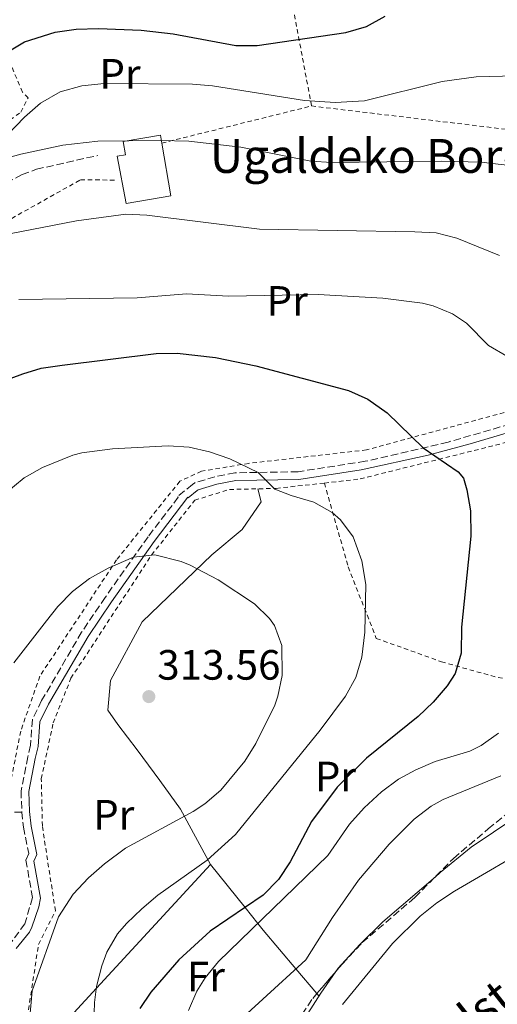
# Model space of a CAD drawing. Units: metres. Extents: x 579756 to 583177, y 4763598 to 4765952.
# Drawn here: x 582026 to 582139, y 4765478 to 4765711 of the extents above; entities that cross this region are included whole.
import ezdxf
from ezdxf.enums import TextEntityAlignment as Align

# ---------------------------------------------------------------- set-up
doc = ezdxf.new("R2010")
doc.units = ezdxf.units.M
doc.header["$MEASUREMENT"] = 0
doc.linetypes.add('DGN Style 2', pattern=[1.7399219301090239, 1.043953158065414, -0.6959687720436097])
doc.linetypes.add('DGN Style 3', pattern=[2.435890702152634, 1.739921930109024, -0.6959687720436097])
for name, color, linetype, lineweight in [('Camino', 7, 'DGN Style 3', 0), ('Cota de punto acotado terreno', 7, 'Continuous', 0), ('Curva de nivel directora', 30, 'Continuous', 30), ('Curva de nivel intermedia', 30, 'Continuous', 0), ('Edificio', 1, 'Continuous', 13), ('Etiqueta de uso rústico', 92, 'Continuous', 0), ('Línea de cambio de uso (parcela vista)', 92, 'Continuous', 0), ('Margen derecho', 7, 'Continuous', 0), ('Punto acotado terreno (símbolo)', 7, 'Continuous', 0), ('Senda', 7, 'DGN Style 3', 0), ('Tela metálica o alambrada', 7, 'DGN Style 2', 0), ('Texto de arroyo-regatas y barrancos', 142, 'Continuous', 0), ('Texto de Borda', 7, 'Continuous', 0), ('Zona arbolada', 92, 'DGN Style 3', 0)]:
    doc.layers.add(name, color=color, linetype=linetype, lineweight=lineweight)
doc.styles.add('Style-Arial', font='arial.ttf')

# ---------------------------------------------------------------- blocks, each defined once
blk = doc.blocks.new('5PATER')
at = {"layer": 'Punto acotado terreno (símbolo)', "linetype": 'Continuous', "lineweight": 0}
h = blk.add_hatch(color=51, dxfattribs=at)
edge = h.paths.add_edge_path()
edge.add_ellipse((0, 0), major_axis=(-0.1095731443231308, -0.1110710700762829), ratio=0.9994222409660317, start_angle=0, end_angle=360)

msp = doc.modelspace()

# ---------------------------------------------------------------- linework, layer by layer
at = {"layer": 'Camino', "color": 7, "linetype": 'DGN Style 3', "lineweight": 0}
for points in [[(582142.4299999988, 4765615.119999999, 297.2500000000001), (582127.7500000002, 4765610.880000001, 299.9700000000012), (582108.1499999978, 4765606.340000001, 302.7799999999988), (582092.2699999991, 4765603.869999999, 304.5700000000071), (582077.3099999991, 4765603.600000001, 305.75), (582072.5700000004, 4765602.680000001, 306.1399999999994), (582067.8299999973, 4765601.280000002, 306.5899999999965), (582067.2699999985, 4765600.880000001, 307.3699999999955), (582063.7899999984, 4765598, 308.1300000000047), (582063.9099999992, 4765597.840000001, 309.6499999999942), (582056.7499999999, 4765588.480000002, 309.8099999999977), (582046.6099999987, 4765574.17, 311.6199999999953), (582041.0299999998, 4765565.92, 312.3699999999953), (582031.5899999985, 4765549.76, 312.8899999999995), (582029.3900000012, 4765545.28, 313.1900000000023), (582028.9499999986, 4765539.200000001, 312.5700000000071), (582028.3099999971, 4765536.480000001, 312.6900000000024), (582026.7100000011, 4765528.440000001, 312.1900000000024), (582026.9100000003, 4765523.440000001, 311.929999999993)], [(582026.9100000003, 4765523.440000001, 311.929999999993), (582027.27, 4765519.84, 312.3899999999994), (582028.5500000007, 4765513.600000001, 311.9100000000035), (582027.8700000013, 4765512.080000001, 312.0099999999949), (582029.4299999991, 4765503.199999999, 311.6100000000006), (582027.6299999976, 4765497.040000001, 311.2299999999959), (582024.3500000008, 4765492.560000001, 311.4900000000052)]]:
    msp.add_polyline3d(points, dxfattribs=at)
at = {"layer": 'Curva de nivel directora', "color": 30, "linetype": 'Continuous', "lineweight": 30, "flags": 128}
for points, elevation in [([(582014.849999999, 4765693.03), (582018.4700000001, 4765698.240000002), (582023.230000001, 4765702.880000001), (582027.519999998, 4765705.470000002), (582034.7899999992, 4765707.760000001), (582039.74, 4765708.450000001), (582045.070000001, 4765708.660000001), (582055.1399999983, 4765708.25), (582062.6699999986, 4765707.36), (582077.5500000004, 4765704.640000002), (582082.5499999982, 4765704.650000001), (582103.5499999999, 4765707.680000001), (582108.4299999994, 4765709.119999999), (582112.8599999995, 4765711.54)], 275), ([(582031.4699999999, 4765628.320000002), (582036.4099999996, 4765629.08), (582058.6699999998, 4765631.84), (582063.6699999999, 4765631.910000003), (582072.7000000001, 4765630.840000001), (582082.2699999989, 4765628.91), (582104.1899999992, 4765623.04), (582108.7499999991, 4765621), (582113.3099999988, 4765617.760000001), (582121.8499999995, 4765609.510000001), (582130.0899999985, 4765603.84), (582131.3899999993, 4765602.32), (582132.1899999994, 4765599.600000001), (582133.0299999998, 4765594.66), (582133.079999999, 4765588.67), (582130.9099999986, 4765567.12), (582130.8300000003, 4765560.960000004), (582129.4099999988, 4765556.180000001), (582127.5499999991, 4765553.28), (582124.2199999987, 4765549.440000001), (582120.6400000001, 4765546.029999999), (582108.4499999996, 4765536.130000002), (582101.5199999983, 4765529.320000002), (582095.4199999984, 4765521.17), (582090.349999999, 4765511.680000002), (582087.5799999996, 4765507.500000002), (582083.9499999997, 4765503.76), (582071.4699999985, 4765495.279999999), (582064.07, 4765488.480000001), (582057.4200000003, 4765480.869999999), (582054.8299999997, 4765476.960000002)], 300), ([(582013.0299999996, 4765621.84), (582027.1299999993, 4765627.000000001), (582031.4699999999, 4765628.320000002)], 300)]:
    msp.add_lwpolyline(points, dxfattribs=dict(at, elevation=elevation))
at = {"layer": 'Curva de nivel intermedia', "color": 30, "linetype": 'Continuous', "lineweight": 0, "flags": 128}
for points, elevation in [([(582162.350000001, 4765697.939999999), (582134.3900000011, 4765697.199999999), (582126.3100000009, 4765696.079999999), (582107.9900000013, 4765691.52), (582101.030000001, 4765691.119999999), (582093.7900000013, 4765691.600000001), (582072.0300000017, 4765695.119999998), (582067.310000001, 4765695.440000001), (582046.3600000007, 4765695.67), (582041.1000000013, 4765695.069999999), (582035.9500000014, 4765693.63), (582031.3, 4765690.970000001), (582027.5500000016, 4765687.680000001), (582023.5100000004, 4765683.5)], 280.0000000000002), ([(582186.0199999993, 4765638.480000001), (582182.6799999998, 4765642.619999998), (582187.7100000012, 4765649.829999999), (582188.1100000015, 4765651.999999999), (582187.5100000001, 4765657.109999998), (582183.7900000007, 4765661.99), (582180.5900000001, 4765665.539999999), (582176.8300000004, 4765668.869999998), (582174.5300000004, 4765670.34), (582169.9300000004, 4765672.359999999), (582161.230000001, 4765674.080000001), (582135.5900000012, 4765677.039999999), (582126.2700000006, 4765677.279999999), (582100.2199999995, 4765676.939999999), (582095.2300000007, 4765677.279999999), (582078.7199999995, 4765680.569999999), (582066.4300000003, 4765682), (582059.6300000009, 4765682.179999999), (582044.91, 4765682), (582036.6300000009, 4765681.039999999), (582026.6300000007, 4765678.96), (582021.4299999995, 4765677.519999999)], 285), ([(582139.9100000019, 4765654.960000001), (582129.790000001, 4765659.09), (582124.9500000018, 4765660.320000002), (582119.8300000011, 4765660.56), (582083.1500000019, 4765661.199999999), (582056.5000000016, 4765664.519999999), (582051.5100000005, 4765664.720000001), (582039.8300000017, 4765663.2), (582021.4299999995, 4765659.65)], 289.9999999999998), ([(582141.6100000007, 4765631.149999999), (582137.2699999999, 4765633.680000001), (582132.1100000012, 4765638.960000002), (582128.8000000009, 4765641.179999999), (582124.1900000018, 4765643.119999999), (582121.6799999997, 4765643.710000001), (582112.3299999997, 4765644.909999999), (582097.0299999999, 4765645.759999999), (582075.8200000003, 4765645.359999998), (582065.8300000012, 4765645.92), (582054.1500000003, 4765644.960000001), (582026.1900000004, 4765644.560000001)], 295.0000000000002), ([(582102.7499999999, 4765477.92), (582114.5800000007, 4765492.369999999), (582121.1299999997, 4765498.850000001), (582125.0500000002, 4765501.960000001), (582129.2300000022, 4765504.720000001), (582149.5099999999, 4765516.560000001), (582156.1900000008, 4765521.149999999), (582160.0599999998, 4765525.400000001), (582162.1900000023, 4765529.92), (582163.9500000012, 4765537.439999999), (582164.7500000015, 4765544.08), (582164.2599999999, 4765555.599999998), (582164.9500000004, 4765560.560000001), (582172.730000001, 4765580.009999999), (582174.230000001, 4765584.800000001), (582175.9500000019, 4765593.279999999), (582178.88, 4765616.939999999), (582182.2700000008, 4765628.159999999), (582184.0099999999, 4765633.039999999), (582186.0700000006, 4765637.59), (582186.0199999993, 4765638.480000001)], 285), ([(582043.9500000011, 4765473.380000002), (582044.1100000021, 4765478.399999999), (582044.5900000003, 4765482.159999999), (582045.8300000009, 4765487.039999999), (582047.010000001, 4765490.319999999), (582049.5500000003, 4765494.640000001), (582051.6900000017, 4765497.119999999), (582055.2600000012, 4765500.590000001), (582059.1100000001, 4765503.76), (582070.7100000007, 4765512.079999999), (582077.4699999999, 4765518.159999999), (582097.4700000003, 4765542.8), (582103.4299999992, 4765550.789999999), (582105.8800000013, 4765555.199999998), (582107.3499999997, 4765559.999999999), (582108.0100000014, 4765565.970000001), (582108.2700000008, 4765577.199999999), (582107.3099999996, 4765582.800000001), (582105.2900000013, 4765588.46), (582102.3099999995, 4765592.480000001), (582100.3200000002, 4765594.2), (582095.9900000006, 4765596.640000001), (582090.5900000005, 4765598.239999998), (582086.7100000001, 4765599.759999999), (582082.8000000007, 4765603.699999999), (582076.0800000018, 4765606.890000002), (582071.3099999997, 4765608.579999999), (582066.4600000016, 4765609.66), (582061.5100000007, 4765610), (582048.3099999997, 4765609.279999998), (582041.07, 4765608.319999999), (582038.9900000013, 4765607.800000001), (582031.8099999996, 4765604.869999998), (582027.4700000011, 4765602.4), (582020.5100000007, 4765596.720000001)], 305.0000000000002), ([(582028.7000000004, 4765474.05), (582029.3200000018, 4765481.140000001), (582035.5600000003, 4765498.699999999), (582039.0300000014, 4765504.02), (582042.6700000004, 4765507.899999999), (582046.4299999999, 4765511.199999998), (582051.3899999998, 4765514.88), (582067.4299999995, 4765523.519999999), (582070.1500000019, 4765525.340000001), (582073.9500000017, 4765528.640000001), (582079.6200000001, 4765535.449999998), (582082.2900000013, 4765539.640000002), (582086.7100000001, 4765548.720000001), (582087.4700000001, 4765550.810000001), (582088.5099999994, 4765555.679999999), (582088.390000001, 4765562.810000001), (582086.6699999999, 4765567.519999999), (582085.4600000007, 4765569.179999999), (582081.9100000013, 4765572.639999999), (582073.3100000002, 4765578.319999998), (582066.7099999997, 4765581.759999999), (582064.630000001, 4765582.630000001), (582058.3400000012, 4765584.24), (582053.320000001, 4765583.640000001), (582047.3100000005, 4765581.100000001), (582042.8899999994, 4765578.599999998), (582038.8799999995, 4765575.59), (582035.4300000007, 4765572), (582032.7599999995, 4765568.649999999), (582024.97, 4765558.66)], 310), ([(582066.2900000018, 4765476.49), (582068.3100000002, 4765481.12), (582070.2400000013, 4765484.26), (582073.4300000009, 4765488.08), (582099.3099999998, 4765513.119999998), (582104.3900000004, 4765520.56), (582107.9100000008, 4765524.399999999), (582112.0000000012, 4765528.179999999), (582115.990000001, 4765531.199999999), (582120.0999999993, 4765533.419999998), (582124.7100000004, 4765535.359999998), (582132.9100000013, 4765537.84), (582135.5700000012, 4765539.119999998), (582139.6700000005, 4765542.08)], 295.0000000000002), ([(582073.7100000003, 4765469.92), (582094.0900000007, 4765488.5), (582100.3800000005, 4765498.469999999), (582106.5499999997, 4765507.359999998), (582113.7900000016, 4765515.84), (582119.7100000003, 4765521.749999999), (582123.7100000014, 4765524.8), (582126.5700000001, 4765526.409999999), (582140.2000000002, 4765531.970000001)], 289.9999999999998)]:
    msp.add_lwpolyline(points, dxfattribs=dict(at, elevation=elevation))
at = {"layer": 'Edificio', "color": 1, "linetype": 'Continuous', "lineweight": 13}
msp.add_polyline3d([(582062.1699999999, 4765669.119999999, 292.0099999999948), (582051.5499999998, 4765667.279999999, 292.5500000000029), (582049.4600000001, 4765678.42, 291.5299999999988), (582051.4000000004, 4765678.77, 290.3899999999995), (582050.8600000005, 4765681.91, 288.3099999999977), (582059.6900000004, 4765683.439999999, 287.6699999999983), (582060.0099999999, 4765681.539999999, 288.2400000000052)], close=True, dxfattribs=at)
at = {"layer": 'Edificio', "color": 51, "linetype": 'Continuous', "lineweight": 13}
msp.add_polyline3d([(582060.0099999999, 4765681.539999999, 288.2400000000052), (582062.1699999999, 4765669.119999999, 292.0099999999948), (582051.5499999998, 4765667.279999999, 292.5500000000029), (582049.4600000001, 4765678.42, 291.5299999999988), (582051.4000000004, 4765678.77, 290.3899999999995), (582050.8600000005, 4765681.91, 288.3099999999977), (582059.6900000004, 4765683.439999999, 287.6699999999983), (582060.0099999999, 4765681.539999999, 288.2400000000052)], dxfattribs=at)
at = {"layer": 'Línea de cambio de uso (parcela vista)', "color": 92, "linetype": 'Continuous', "lineweight": 0, "extrusion": (0.734737399248033, -0.6783506019195675, 0.001189546803164816), "elevation": -2805017.185741479, "flags": 128}
msp.add_lwpolyline([(3896202.83390275, 3644.861804901146), (3896210.73134448, 3641.701802665405), (3896250.530560443, 3639.231800917851)], dxfattribs=at)
at = {"layer": 'Línea de cambio de uso (parcela vista)', "color": 92, "linetype": 'Continuous', "lineweight": 0, "extrusion": (0.0780019439099123, -0.0922873312157781, 0.9926725266891112), "elevation": -394101.8557194906, "flags": 128}
msp.add_lwpolyline([(3520789.489954939, 3239963.915568085), (3520789.48995494, 3239963.19723704)], dxfattribs=at)
at = {"layer": 'Línea de cambio de uso (parcela vista)', "color": 92, "linetype": 'Continuous', "lineweight": 0}
for points in [[(582071.5499999998, 4765511.039999999, 306.5), (582064.4699999997, 4765524.08, 312.2200000000012), (582059.5499999998, 4765530.880000001, 313.9199999999983), (582054.1900000004, 4765538.16, 314.8399999999965), (582049.5899999999, 4765544.16, 315.2400000000052), (582047.2699999996, 4765547.52, 314.3000000000029), (582047.9100000003, 4765554.560000001, 313.8600000000006), (582055.3499999996, 4765568.4, 312.3800000000047), (582071.8300000001, 4765584.24, 309.820000000007), (582079.0300000003, 4765590.24, 308.2599999999948), (582083.5499999998, 4765596.720000001, 307.6399999999995), (582082.7300000004, 4765599.82, 306.6600000000035)], [(582161.6818000004, 4765541.918600001, 285.3776999999973), (582161.3499999996, 4765540.880000001, 285.429999999993), (582159.1500000004, 4765535.039999999, 285.7400000000052), (582154.3099999996, 4765529.279999999, 286.1000000000058), (582133.1900000004, 4765515.119999999, 285.5599999999977), (582125.8700000001, 4765509.119999999, 285.320000000007), (582124.7207000004, 4765508.130100001, 285.3148999999976)], [(582071.5499999998, 4765511.039999999, 302.5299999999988), (582079.7000000002, 4765500.869999999, 300), (582082.7300000004, 4765497.08, 295), (582083.9900000002, 4765495.52, 294.0399999999936), (582091.7400000002, 4765486.359999999, 290), (582096.6897, 4765480.504600001, 289.0668000000005)], [(582124.7207000004, 4765508.130100001, 285.3148999999976), (582112.3099999996, 4765497.439999999, 285.2599999999948), (582106.8700000001, 4765492.16, 285.8600000000006), (582101.75, 4765486.560000001, 286.4700000000012), (582101.1879000004, 4765485.76, 286.547000000006)], [(582101.1879000004, 4765485.76, 286.547000000006), (582097.5899999999, 4765480.640000001, 287.0399999999936), (582090.1900000004, 4765469.039999999, 288.1399999999995), (582086.9500000002, 4765463.92, 288.6199999999953), (582081.1900000004, 4765460.24, 289.1600000000035), (582077.0700000003, 4765460.720000001, 289.4900000000052), (582072.9500000002, 4765463.279999999, 289.8800000000047), (582071.54, 4765463.890000001, 290), (582065.2942000004, 4765466.631999999, 294.760500000004)]]:
    msp.add_polyline3d(points, dxfattribs=at)
at = {"layer": 'Margen derecho', "color": 7, "linetype": 'Continuous', "lineweight": 0}
msp.add_polyline3d([(582025.569999999, 4765491.16, 311.4900000000052), (582028.6799999981, 4765495.010000002, 311.2200000000013), (582029.2800000017, 4765496.220000001, 311.2299999999959), (582030.9400000002, 4765500.99, 311.4900000000052), (582031.2899999989, 4765503.100000001, 311.6100000000006), (582029.7600000021, 4765511.84, 312.0099999999949), (582030.4499999986, 4765513.390000002, 311.9100000000035), (582029.0699999993, 4765520.11, 312.3899999999994), (582028.7199999985, 4765523.57, 311.929999999993), (582028.5399999997, 4765528.300000002, 312.1900000000024), (582030.0899999986, 4765536.09, 312.6900000000024), (582030.7500000001, 4765538.920000002, 312.5700000000071), (582031.1799999992, 4765544.790000001, 313.1900000000023), (582033.1999999976, 4765548.890000001, 312.8899999999995), (582042.5699999998, 4765564.95, 312.3699999999953), (582048.1000000018, 4765573.140000002, 311.6199999999953), (582058.2099999995, 4765587.4, 309.8099999999977), (582066.1900000012, 4765597.83, 309.6499999999942), (582066.2800000006, 4765597.7, 308.1300000000047), (582068.3799999994, 4765599.430000001, 307.3699999999955), (582068.640000001, 4765599.62, 306.5899999999965), (582072.9999999995, 4765600.91, 306.1399999999994), (582077.499999999, 4765601.779999999, 305.75), (582092.420000001, 4765602.050000002, 304.5700000000071), (582107.170000001, 4765604.28, 302.9400000000024), (582122.9899999973, 4765607.820000002, 300.7599999999948), (582132.9600000004, 4765610.430000001, 299.1499999999942), (582142.8400000001, 4765613.34, 297.2500000000001)], dxfattribs=at)
at = {"layer": 'Senda', "color": 7, "linetype": 'DGN Style 3', "lineweight": 0}
for points in [[(582010.2299999989, 4765665.5, 287.6999999999971), (582026.9600000015, 4765674.100000001, 286.9600000000065), (582030.3500000001, 4765675.359999999, 286.8300000000017), (582044.91, 4765678.640000001, 286.2899999999935)], [(582026.9100000003, 4765523.440000001, 311.929999999993), (582018.9499999983, 4765523.279999999, 309.9499999999971)]]:
    msp.add_polyline3d(points, dxfattribs=at)
at = {"layer": 'Tela metálica o alambrada', "color": 7, "linetype": 'DGN Style 2', "lineweight": 0, "extrusion": (-0.05157946966358818, 0.2746258249685405, 0.960166763937167), "elevation": 1279026.788878874, "flags": 128}
msp.add_lwpolyline([(-1451790.060516831, -4393977.183368566), (-1451790.060516831, -4394027.285791662)], dxfattribs=at)
at = {"layer": 'Tela metálica o alambrada', "color": 7, "linetype": 'DGN Style 2', "lineweight": 0, "extrusion": (0.2013905807140131, 0.04992121114701988, 0.9782380623740252), "elevation": 355411.9651811979, "flags": 128}
msp.add_lwpolyline([(4485641.536334793, -1674280.986433984), (4485641.536334793, -1674318.290219315)], dxfattribs=at)
at = {"layer": 'Tela metálica o alambrada', "color": 7, "linetype": 'DGN Style 2', "lineweight": 0, "extrusion": (-0.06620599916758402, 0.007913193234641569, 0.9977745973149713), "elevation": -546.5053808667726, "flags": 128}
msp.add_lwpolyline([(-4801092.137278779, 12384.8754775601), (-4801092.137278779, 12448.46540207649)], dxfattribs=at)
at = {"layer": 'Tela metálica o alambrada', "color": 7, "linetype": 'DGN Style 2', "lineweight": 0}
for points in [[(581979.6699999999, 4765635.600000001, 293.7299999999959), (581966.5899999999, 4765637.359999999, 290.929999999993), (581953.5099999999, 4765639.439999999, 287.570000000007), (581937.1100000005, 4765643.680000001, 279.2100000000065), (581939.4699999997, 4765653.76, 277.429999999993), (581948.1500000004, 4765664.800000001, 279.570000000007), (581953.3499999996, 4765669.600000001, 279.5299999999988), (581964.2300000004, 4765678.32, 280.4499999999971), (581971.0300000003, 4765682.640000001, 280.5299999999988), (581977.9900000002, 4765685.76, 280.2700000000041), (581985.5499999998, 4765686.560000001, 279.9700000000012), (581991.5499999998, 4765686.32, 280.1900000000023), (582003.8300000001, 4765683.359999999, 280.6699999999983), (582009.7100000001, 4765682, 281.2299999999959), (582014.9100000003, 4765682.32, 281.4499999999971), (582021.3099999996, 4765684.960000001, 281.1300000000047), (582026.6699999999, 4765688.880000001, 280.4700000000012), (582028.3899999997, 4765692.24, 279.5899999999965), (582027.0300000003, 4765693.600000001, 279.5899999999965), (582014.0700000003, 4765724.560000001, 267.0899999999965), (582027.0700000003, 4765739.680000001, 263.5299999999988)], [(581979.6699999999, 4765635.600000001, 293.7299999999959), (582004.3099999996, 4765650.4, 292.6499999999942), (582015.3899999997, 4765658.640000001, 291.9700000000012), (582040.79, 4765672.880000001, 288.0299999999988), (582049.2300000004, 4765672.800000001, 289.9499999999971)], [(582201.2199999997, 4765659.75, 283.2599999999948), (582185.8700000001, 4765648.949999999, 286.5500000000029), (582168.4299999997, 4765636.32, 289.75), (582162.2300000004, 4765630.800000001, 292.1100000000006), (582153.9900000002, 4765623.600000001, 294.3099999999977), (582147.7100000001, 4765619.680000001, 296.0299999999988), (582108.4299999997, 4765609.039999999, 302.2299999999959), (582080.5899999999, 4765605.84, 306.5899999999965), (582069.4299999997, 4765604, 307.8300000000018), (582064.2699999996, 4765601.600000001, 307.75), (582049.3099999996, 4765583.039999999, 311.3699999999953), (582031.1500000004, 4765555.52, 312.7899999999936), (582026.6299999999, 4765542.560000001, 312.2899999999936), (582023.8700000001, 4765528.560000001, 312.1300000000047), (582010.9500000002, 4765529.039999999, 310.0500000000029), (582002.1500000004, 4765543.119999999, 307.2100000000065), (581995.8700000001, 4765555.199999999, 304.25), (581994.6699999999, 4765564.16, 303.6100000000006), (581994.0300000003, 4765572.720000001, 303.1100000000006), (581992.3499999996, 4765584.24, 302.1100000000006), (581989.0300000003, 4765593.76, 300.6499999999942), (581981.3499999996, 4765624.720000001, 295.8500000000058), (581979.6699999999, 4765635.600000001, 293.7299999999959)], [(582098.4600000001, 4765601.199999999, 305.25), (582106.9100000003, 4765602.16, 304.3800000000047), (582143.4699999997, 4765611.279999999, 296.6999999999971), (582154.4699999997, 4765614.4, 295.179999999993), (582162.4299999997, 4765617.680000001, 293.7799999999988), (582166.3899999997, 4765620.640000001, 292.5599999999977)], [(582028.2300000004, 4765474.960000001, 311.9199999999983), (582030.8300000001, 4765492.16, 311.2599999999948), (582034.8300000001, 4765500.08, 310.9600000000065), (582031.75, 4765520.16, 313.0399999999936), (582031.5099999999, 4765531.279999999, 313.0399999999936), (582034.3099999996, 4765544.480000001, 313.2599999999948), (582038.5099999999, 4765555.039999999, 313.9600000000065), (582057.5899999999, 4765584.16, 311.8399999999965), (582067.79, 4765597.119999999, 308), (582075.9900000002, 4765599.680000001, 307.1399999999995), (582087.0300000003, 4765599.92, 306.4199999999983), (582098.4600000001, 4765601.199999999, 305.25)], [(582098.4600000001, 4765601.199999999, 305.4799999999959), (582104.1100000005, 4765581.359999999, 308.3600000000006), (582110.75, 4765564.480000001, 306.8000000000029), (582126.1500000004, 4765558.960000001, 301.7799999999988), (582139.5499999998, 4765555.199999999, 296.3600000000006), (582153.8300000001, 4765553.680000001, 290.3600000000006), (582152.2699999996, 4765544.480000001, 289.4799999999959), (582161.9900000002, 4765542.9, 286.2599999999948)]]:
    msp.add_polyline3d(points, dxfattribs=at)
at = {"layer": 'Zona arbolada', "color": 92, "linetype": 'DGN Style 3', "lineweight": 0, "extrusion": (-0.05456208502755807, -0.06374673905908822, 0.9964734477831199), "elevation": -335249.8761987034, "flags": 128}
msp.add_lwpolyline([(-2656551.936937325, 3984843.837594745), (-2656551.936937326, 3984850.779664945)], dxfattribs=at)
at = {"layer": 'Zona arbolada', "color": 92, "linetype": 'DGN Style 3', "lineweight": 0}
for points in [[(582124.7207000004, 4765508.130100001, 295.3359000000055), (582124.8300000001, 4765508.24, 295.3300000000018), (582128.9900000002, 4765512.480000001, 295.6499999999942), (582137.2300000004, 4765519.439999999, 296.5299999999988), (582141.2699999996, 4765522.720000001, 296.8500000000058), (582147.7100000001, 4765527.680000001, 296.75), (582148.9100000003, 4765528.32, 296.6699999999983), (582152.79, 4765532.800000001, 295.3300000000018), (582157.8300000001, 4765538.720000001, 294.3899999999995), (582161.6200000001, 4765541.880000001, 294.1499999999942), (582161.6818000004, 4765541.918600001, 294.1432000000059)], [(582091.8700000001, 4765473.600000001, 294.9100000000035), (582095.7100000001, 4765479.359999999, 295.2899999999936), (582102.6600000003, 4765487.480000001, 296.1900000000023), (582107.4299999997, 4765492.560000001, 296.5500000000029), (582119.8700000001, 4765503.25, 295.6000000000058), (582124.8300000001, 4765508.24, 295.3300000000018), (582128.9900000002, 4765512.480000001, 295.6499999999942), (582137.2300000004, 4765519.439999999, 296.5299999999988), (582141.2699999996, 4765522.720000001, 296.8500000000058)], [(582101.1879000004, 4765485.76, 295.9994000000006), (582102.6600000003, 4765487.480000001, 296.1900000000023), (582107.4299999997, 4765492.560000001, 296.5500000000029), (582119.8700000001, 4765503.25, 295.6000000000058), (582124.7207000004, 4765508.130100001, 295.3359000000055)], [(582065.54, 4765467.439999999, 299.8300000000018), (582067.3899999997, 4765466.720000001, 299.070000000007), (582072.5099999999, 4765464.4, 296.5500000000029), (582077.3700000001, 4765463.449999999, 295.5500000000029), (582080.0300000003, 4765463.52, 295.2899999999936), (582084.3099999996, 4765465.119999999, 294.9499999999971), (582088.0700000003, 4765468.5, 294.9400000000023), (582091.8700000001, 4765473.600000001, 294.9100000000035), (582095.7100000001, 4765479.359999999, 295.2899999999936), (582096.6897, 4765480.504600001, 295.4168999999966)]]:
    msp.add_polyline3d(points, dxfattribs=at)

# ---------------------------------------------------------------- block references
at = {"layer": 'Punto acotado terreno (símbolo)', "color": 7, "linetype": 'Continuous', "lineweight": 0, "xscale": 10, "yscale": 10, "zscale": 10}
msp.add_blockref('5PATER', (582056.9499999987, 4765550.720000001, 313.5599999999981), dxfattribs=at)

# ---------------------------------------------------------------- texts
at = {"layer": 'Cota de punto acotado terreno', "color": 7, "linetype": 'Continuous', "lineweight": 0, "style": 'Style-Arial'}
msp.add_text('313.56', height=7.000000000000002, dxfattribs=at).set_placement((582058.9299999997, 4765554.720000002, 313.5599999999977))
at = {"layer": 'Etiqueta de uso rústico', "color": 92, "linetype": 'Continuous', "lineweight": 0, "style": 'Style-Arial'}
for s, p in [('Pr', (582050.1254566084, 4765697.92001, 279.1199999999953)), ('Pr', (582089.6854566111, 4765644.240010002, 295.3999999999942)), ('Pr', (582101.0854566082, 4765531.840010001, 301.8600000000006)), ('Pr', (582048.6454566089, 4765522.800010002, 311.4799999999959)), ('Fr', (582070.4536852683, 4765484.56001, 296.8699999999953))]:
    msp.add_text(s, height=7.000000000000002, dxfattribs=at).set_placement(p, align=Align.MIDDLE_CENTER)
at = {"layer": 'Texto de arroyo-regatas y barrancos', "color": 142, "linetype": 'Continuous', "lineweight": 0, "style": 'Style-Arial'}
msp.add_text('Olstatuerreka', height=8, rotation=38.24620000000001, dxfattribs=at).set_placement((582127.8200000001, 4765465.510000001, 281.8800000000047))
at = {"layer": 'Texto de Borda', "color": 7, "linetype": 'Continuous', "lineweight": 0, "style": 'Style-Arial'}
msp.add_text('Ugaldeko Borda', height=8, dxfattribs=at).set_placement((582071.3799999995, 4765674.509999999, 286.8399999999965))

doc.saveas('drawing.dxf')
